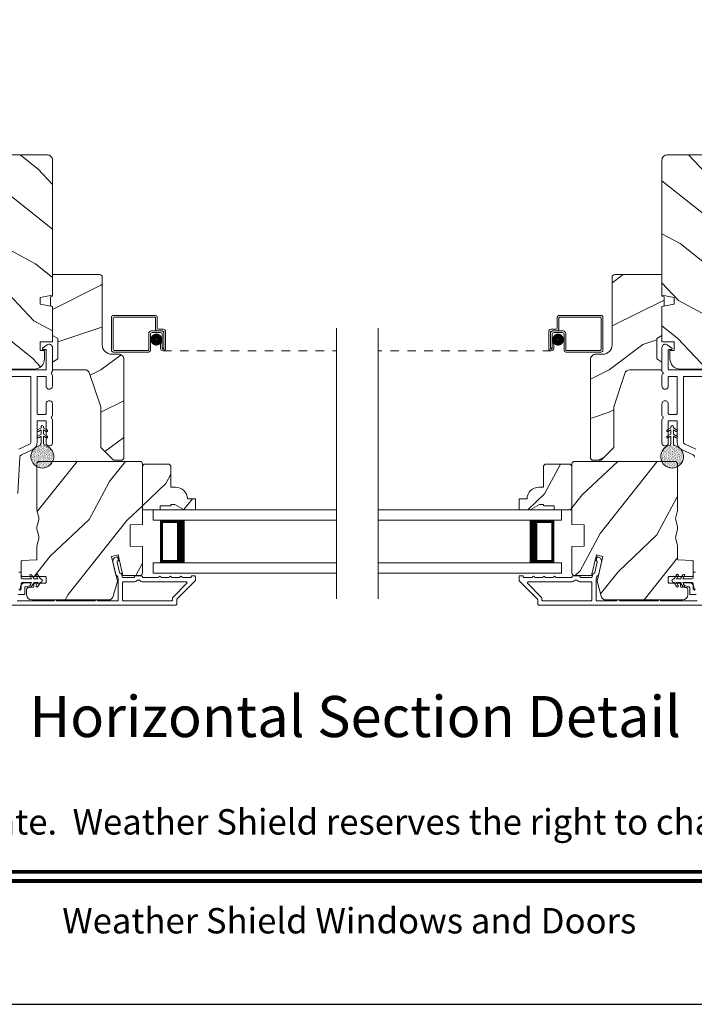
# Model space of a CAD drawing. Extents: x -34 to 136, y 0 to 44.
# Drawn here: x 81 to 89, y 0 to 12 of the extents above; entities that cross this region are included whole.
import ezdxf
from ezdxf.enums import TextEntityAlignment as Align

# ---------------------------------------------------------------- set-up
doc = ezdxf.new("R2010")
doc.units = 0
doc.header["$LTSCALE"] = 2
doc.header["$MEASUREMENT"] = 0
doc.linetypes.add('HIDDEN', pattern=[0.075, 0.05, -0.025])
doc.layers.get('0').update_dxf_attribs({"linetype": 'CONTINUOUS'})
doc.layers.add('Unit', color=7, linetype='CONTINUOUS', lineweight=13)
doc.styles.add('ARIAL', font='arial.ttf')
pattern_1 = [(216.8699, (-70.53338, -50.2144), (2.9999999, 2.00000012), [0.5, -4.5]), (206.5651, (-69.9334, -50.5144), (-0.9999992, -1.0000013), [1.118034, -1.118034]), (198.4349, (-69.93338, -51.0144), (-2.0000004, -0.9999984), [0.632456, -2.529822])]
pattern_2 = [(61.8699, (-70.87329, -52.28975), (-1.8736867, -3.08047044), [0.5, -4.5]), (51.5651, (-71.54386, -52.27143), (0.4836882, 1.3289269), [1.118034, -1.118034]), (43.4349, (-71.75517, -51.81827), (1.3899984, 1.751543), [0.632456, -2.529822])]
pattern_3 = [(331.8699, (-72.00874, -51.27449), (-3.08047044, 1.8736867), [0.5, -4.5]), (321.5651, (-71.9904, -50.6039), (1.3289269, -0.4836882), [1.118034, -1.118034]), (313.4349, (-71.53726, -50.3926), (1.751543, -1.3899984), [0.632456, -2.529822])]

# ---------------------------------------------------------------- blocks, each defined once
blk = doc.blocks.new('A$C74333E82')
at = {"layer": 'Unit'}
h = blk.add_hatch(dxfattribs=at)
h.set_pattern_fill('WOOD2', color=256, angle=115, style=0)
h.set_pattern_definition(pattern_3)
edge = h.paths.add_edge_path()
edge.add_line((1.36, 7.123), (1.36, 7.373))
edge.add_line((1.36, 7.373), (2.378, 7.373))
edge.add_arc((2.378, 7.313), 0.06, 0, 90, ccw=False)
edge.add_line((2.438, 7.313), (2.438, 5.718))
edge.add_line((2.438, 5.718), (2.293, 5.692))
edge.add_line((2.293, 5.692), (2.293, 5.61))
edge.add_line((2.293, 5.61), (2.438, 5.584))
edge.add_line((2.438, 5.584), (2.438, 5.166))
edge.add_line((2.438, 5.166), (2.293, 5.166))
edge.add_line((2.293, 5.166), (2.293, 5.066))
edge.add_line((2.293, 5.066), (2.344, 5.066))
edge.add_line((2.344, 5.066), (2.344, 4.97))
edge.add_arc((2.219, 4.97), 0.125, 270, 360, ccw=False)
edge.add_line((2.219, 4.845), (1.469, 4.845))
edge.add_arc((1.469, 4.97), 0.125, 180, 270, ccw=False)
edge.add_line((1.344, 4.97), (1.344, 5.066))
edge.add_line((1.344, 5.066), (1.395, 5.066))
edge.add_line((1.395, 5.066), (1.395, 5.166))
edge.add_line((1.395, 5.166), (1.25, 5.166))
edge.add_line((1.25, 5.166), (1.25, 7.123))
edge.add_line((1.25, 7.123), (1.36, 7.123))
h = blk.add_hatch(dxfattribs=at)
h.set_pattern_fill('WOOD2', color=256, angle=115, style=0)
h.set_pattern_definition(pattern_3)
edge = h.paths.add_edge_path()
edge.add_line((10.712, 7.123), (10.712, 7.373))
edge.add_line((10.712, 7.373), (9.694, 7.373))
edge.add_arc((9.694, 7.313), 0.06, 90, 180)
edge.add_line((9.634, 7.313), (9.634, 5.718))
edge.add_line((9.634, 5.718), (9.779, 5.692))
edge.add_line((9.779, 5.692), (9.779, 5.61))
edge.add_line((9.779, 5.61), (9.634, 5.584))
edge.add_line((9.634, 5.584), (9.634, 5.166))
edge.add_line((9.634, 5.166), (9.779, 5.166))
edge.add_line((9.779, 5.166), (9.779, 5.066))
edge.add_line((9.779, 5.066), (9.728, 5.066))
edge.add_line((9.728, 5.066), (9.728, 4.97))
edge.add_arc((9.853, 4.97), 0.125, 180, 270)
edge.add_line((9.853, 4.845), (10.603, 4.845))
edge.add_arc((10.603, 4.97), 0.125, 270, 360)
edge.add_line((10.728, 4.97), (10.728, 5.066))
edge.add_line((10.728, 5.066), (10.677, 5.066))
edge.add_line((10.677, 5.066), (10.677, 5.166))
edge.add_line((10.677, 5.166), (10.822, 5.166))
edge.add_line((10.822, 5.166), (10.822, 7.123))
edge.add_line((10.822, 7.123), (10.712, 7.123))
h = blk.add_hatch(dxfattribs=at)
h.set_pattern_fill('WOOD2', color=256)
h.set_pattern_definition(pattern_1)
edge = h.paths.add_edge_path()
edge.add_line((3.026, 5.93), (3.026, 5.131))
edge.add_arc((3.136, 5.131), 0.11, 180, 270)
edge.add_line((3.136, 5.021), (3.219, 5.021))
edge.add_arc((3.219, 4.958), 0.063, 0, 90, ccw=False)
edge.add_line((3.282, 4.958), (3.282, 3.791))
edge.add_line((3.282, 3.791), (3.262, 3.771))
edge.add_line((3.262, 3.771), (3.157, 3.771))
edge.add_line((3.157, 3.771), (3.007, 3.921))
edge.add_line((3.007, 3.921), (3.007, 4.401))
edge.add_line((3.007, 4.401), (2.877, 4.795))
edge.add_arc((2.817, 4.775), 0.063, 18.3, 90)
edge.add_line((2.817, 4.838), (2.438, 4.838))
edge.add_line((2.438, 4.838), (2.438, 4.929))
edge.add_line((2.438, 4.929), (2.5, 4.965))
edge.add_line((2.5, 4.965), (2.5, 5.206))
edge.add_line((2.5, 5.206), (2.438, 5.242))
edge.add_line((2.438, 5.242), (2.438, 5.585))
edge.add_line((2.438, 5.585), (2.413, 5.594))
edge.add_line((2.413, 5.594), (2.413, 5.698))
edge.add_line((2.413, 5.698), (2.438, 5.707))
edge.add_line((2.438, 5.707), (2.438, 5.96))
edge.add_line((2.438, 5.96), (2.996, 5.96))
edge.add_arc((2.996, 5.93), 0.0301, -0.0012, 90.0012, ccw=False)
edge = h.paths.add_edge_path()
edge.add_arc((3.013, 3.744), 0.01, 359.9969, 450.004)
h = blk.add_hatch(dxfattribs=at)
h.set_pattern_fill('WOOD2', color=256)
h.set_pattern_definition(pattern_1)
edge = h.paths.add_edge_path()
edge.add_line((9.046, 5.93), (9.046, 5.131))
edge.add_ellipse((8.936, 5.131), major_axis=(0.0778, 0.0778), ratio=1, start_angle=225, end_angle=315, ccw=False)
edge.add_line((8.936, 5.021), (8.853, 5.021))
edge.add_ellipse((8.853, 4.958), major_axis=(-0.0445, 0.0445), ratio=1, start_angle=-45, end_angle=45)
edge.add_line((8.79, 4.958), (8.79, 3.791))
edge.add_line((8.79, 3.791), (8.81, 3.771))
edge.add_line((8.81, 3.771), (8.915, 3.771))
edge.add_line((8.915, 3.771), (9.065, 3.921))
edge.add_line((9.065, 3.921), (9.065, 4.401))
edge.add_line((9.065, 4.401), (9.196, 4.795))
edge.add_ellipse((9.255, 4.775), major_axis=(-0.0445, 0.0445), ratio=1, start_angle=-45, end_angle=26.7, ccw=False)
edge.add_line((9.255, 4.838), (9.634, 4.838))
edge.add_line((9.634, 4.838), (9.634, 4.929))
edge.add_line((9.634, 4.929), (9.572, 4.965))
edge.add_line((9.572, 4.965), (9.572, 5.206))
edge.add_line((9.572, 5.206), (9.634, 5.242))
edge.add_line((9.634, 5.242), (9.634, 5.585))
edge.add_line((9.634, 5.585), (9.659, 5.594))
edge.add_line((9.659, 5.594), (9.659, 5.698))
edge.add_line((9.659, 5.698), (9.634, 5.707))
edge.add_line((9.634, 5.707), (9.634, 5.96))
edge.add_line((9.634, 5.96), (9.076, 5.96))
edge.add_ellipse((9.076, 5.93), major_axis=(-0.0213, 0.0213), ratio=1, start_angle=-45.0012, end_angle=45.0012)
edge = h.paths.add_edge_path()
edge.add_ellipse((9.059, 3.744), major_axis=(0.00707, 0.00707), ratio=1, start_angle=44.996, end_angle=135.0031, ccw=False)
h = blk.add_hatch(dxfattribs=at)
h.set_pattern_fill('AR-SAND', color=256, scale=0.01, angle=90)
h.set_pattern_definition([(127.5, (11.305495, -23.32426), (-0.019268238, -0.000629934), [0, -0.0152, 0, -0.017, 0, -0.01625]), (97.5, (11.305495, -23.32426), (-0.02822146, 0.017697767), [0, -0.0082, 0, -0.0137, 0, -0.00525]), (57.5, (11.305495, -23.33656), (-5.6591e-05, 0.031141419), [0, -0.005, 0, -0.018, 0, -0.0235]), (47.5, (11.305495, -23.33656), (-0.008776756, 0.030061266), [0, -0.0025, 0, -0.0118, 0, -0.0135])])
edge = h.paths.add_edge_path()
edge.add_arc((2.318, 3.813), 0.135, 98.4528, 441.5472)
edge.add_arc((2.318, 3.822), 0.126, 80.9231, 99.0769)
h = blk.add_hatch(dxfattribs=at)
h.set_pattern_fill('AR-SAND', color=256, scale=0.01, angle=90)
h.set_pattern_definition([(127.5, (-2.468926, -29.138756), (-0.019268238, -0.0006299336), [0, -0.0152, 0, -0.017, 0, -0.01625]), (97.5, (-2.468926, -29.138756), (-0.02822146, 0.017697767), [0, -0.0082, 0, -0.0137, 0, -0.00525]), (57.5, (-2.468926, -29.151056), (-5.65905e-05, 0.031141419), [0, -0.005, 0, -0.018, 0, -0.0235]), (47.5, (-2.468926, -29.151056), (-0.008776756, 0.030061266), [0, -0.0025, 0, -0.0118, 0, -0.0135])])
edge = h.paths.add_edge_path()
edge.add_arc((9.754, 3.813), 0.135, 98.4528, 441.5472, ccw=False)
edge.add_arc((9.754, 3.822), 0.126, 440.9231, 459.0769, ccw=False)
h = blk.add_hatch(dxfattribs=at)
h.set_pattern_fill('WOOD2', color=256, angle=205, style=0)
h.set_pattern_definition(pattern_2)
edge = h.paths.add_edge_path()
edge.add_arc((2.193, 2.181), 0.06, 180.0007, 269.9993, ccw=False)
edge.add_line((2.133, 2.181), (2.133, 2.239))
edge.add_arc((2.163, 2.239), 0.03, 91.9988, 180.0006, ccw=False)
edge.add_line((2.162, 2.269), (2.208, 2.271))
edge.add_arc((2.208, 2.281), 0.01, 272.0033, 360.0001)
edge.add_line((2.218, 2.281), (2.218, 2.31))
edge.add_arc((2.228, 2.31), 0.01, 90.0011, 179.9989, ccw=False)
edge.add_line((2.228, 2.32), (2.353, 2.32))
edge.add_arc((2.353, 2.33), 0.01, 269.9987, 360.003)
edge.add_line((2.363, 2.33), (2.363, 2.388))
edge.add_arc((2.353, 2.388), 0.01, 359.997, 450.0013)
edge.add_line((2.353, 2.398), (2.08, 2.398))
edge.add_arc((2.08, 2.408), 0.01, 179.997, 270.0013, ccw=False)
edge.add_line((2.07, 2.408), (2.07, 2.577))
edge.add_arc((2.08, 2.577), 0.01, 92.0033, 179.9993, ccw=False)
edge.add_line((2.079, 2.587), (2.245, 2.593))
edge.add_arc((2.245, 2.603), 0.01, 272.0033, 359.9993)
edge.add_line((2.255, 2.603), (2.255, 2.76))
edge.add_arc((2.315, 2.76), 0.06, 164.4763, 180.0003, ccw=False)
edge.add_line((2.257, 2.776), (2.275, 2.842))
edge.add_arc((2.217, 2.858), 0.06, 344.4766, 375.5234)
edge.add_line((2.275, 2.874), (2.257, 2.94))
edge.add_arc((2.315, 2.956), 0.06, 179.9997, 195.5237, ccw=False)
edge.add_line((2.255, 2.956), (2.255, 2.983))
edge.add_arc((2.315, 2.983), 0.06, 164.4964, 180.0022, ccw=False)
edge.add_line((2.257, 2.999), (2.275, 3.065))
edge.add_arc((2.217, 3.081), 0.06, 344.4986, 375.5014)
edge.add_line((2.275, 3.097), (2.257, 3.163))
edge.add_arc((2.315, 3.179), 0.06, 179.9978, 195.5036, ccw=False)
edge.add_line((2.255, 3.179), (2.255, 3.726))
edge.add_arc((2.285, 3.726), 0.03, 90.0005, 179.9994, ccw=False)
edge.add_line((2.285, 3.756), (3.47, 3.756))
edge.add_arc((3.47, 3.726), 0.03, 0.0006, 89.9995, ccw=False)
edge.add_line((3.5, 3.726), (3.5, 3.011))
edge.add_line((3.5, 3.011), (3.355, 3.006))
edge.add_line((3.355, 3.006), (3.355, 2.756))
edge.add_line((3.355, 2.756), (3.5, 2.751))
edge.add_line((3.5, 2.751), (3.5, 2.44))
edge.add_arc((3.47, 2.44), 0.03, 270.0012, 359.9988, ccw=False)
edge.add_line((3.47, 2.41), (3.268, 2.41))
edge.add_line((3.268, 2.41), (3.212, 2.653))
edge.add_line((3.212, 2.653), (3.136, 2.635))
edge.add_line((3.136, 2.635), (3.204, 2.343))
edge.add_line((3.204, 2.343), (3.156, 2.165))
edge.add_arc((3.098, 2.181), 0.06, 269.9993, 345.0007, ccw=False)
edge.add_line((3.098, 2.121), (2.193, 2.121))
h = blk.add_hatch(dxfattribs=at)
h.set_pattern_fill('WOOD2', color=256, angle=205, style=0)
h.set_pattern_definition(pattern_2)
h.paths.add_polyline_path([(3.816, 3.725), (3.836, 3.705), (3.836, 3.451), (3.891, 3.451, -0.403789), (4.031, 3.316), (4.125, 3.316), (4.125, 3.186), (3.992, 3.186), (3.883, 3.249), (3.836, 3.249), (3.836, 3.233), (3.711, 3.233), (3.711, 3.186), (3.625, 3.186), (3.5, 3.186), (3.5, 3.705), (3.52, 3.725)])
h = blk.add_hatch(dxfattribs=at)
h.set_pattern_fill('WOOD2', color=256, angle=205, style=0)
h.set_pattern_definition(pattern_2)
h.paths.add_polyline_path([(8.256, 3.725), (8.236, 3.705), (8.236, 3.451), (8.181, 3.451, 0.403789), (8.041, 3.316), (7.947, 3.316), (7.947, 3.186), (8.08, 3.186), (8.189, 3.249), (8.236, 3.249), (8.236, 3.233), (8.361, 3.233), (8.361, 3.186), (8.447, 3.186), (8.572, 3.186), (8.572, 3.705), (8.552, 3.725)])
h = blk.add_hatch(dxfattribs=at)
h.set_pattern_fill('WOOD2', color=256, angle=205, style=0)
h.set_pattern_definition(pattern_2)
edge = h.paths.add_edge_path()
edge.add_arc((9.879, 2.181), 0.06, 270.0007, 359.9993)
edge.add_line((9.939, 2.181), (9.939, 2.239))
edge.add_arc((9.909, 2.239), 0.03, 359.9994, 448.0012)
edge.add_line((9.91, 2.269), (9.864, 2.271))
edge.add_arc((9.864, 2.281), 0.01, 179.9999, 267.9967, ccw=False)
edge.add_line((9.854, 2.281), (9.854, 2.31))
edge.add_arc((9.844, 2.31), 0.01, 0.0011, 89.9989)
edge.add_line((9.844, 2.32), (9.719, 2.32))
edge.add_arc((9.719, 2.33), 0.01, 179.997, 270.0013, ccw=False)
edge.add_line((9.709, 2.33), (9.709, 2.388))
edge.add_arc((9.719, 2.388), 0.01, 89.9987, 180.003, ccw=False)
edge.add_line((9.719, 2.398), (9.992, 2.398))
edge.add_arc((9.992, 2.408), 0.01, 269.9987, 360.003)
edge.add_line((10.002, 2.408), (10.002, 2.577))
edge.add_arc((9.992, 2.577), 0.01, 0.0007, 87.9967)
edge.add_line((9.993, 2.587), (9.827, 2.593))
edge.add_arc((9.827, 2.603), 0.01, 180.0007, 267.9967, ccw=False)
edge.add_line((9.817, 2.603), (9.817, 2.76))
edge.add_arc((9.757, 2.76), 0.06, 359.9997, 375.5237)
edge.add_line((9.815, 2.776), (9.797, 2.842))
edge.add_arc((9.855, 2.858), 0.06, 164.4766, 195.5234, ccw=False)
edge.add_line((9.797, 2.874), (9.815, 2.94))
edge.add_arc((9.757, 2.956), 0.06, 344.4763, 360.0003)
edge.add_line((9.817, 2.956), (9.817, 2.983))
edge.add_arc((9.757, 2.983), 0.06, 359.9978, 375.5036)
edge.add_line((9.815, 2.999), (9.797, 3.065))
edge.add_arc((9.855, 3.081), 0.06, 164.4986, 195.5014, ccw=False)
edge.add_line((9.797, 3.097), (9.815, 3.163))
edge.add_arc((9.757, 3.179), 0.06, 344.4964, 360.0022)
edge.add_line((9.817, 3.179), (9.817, 3.726))
edge.add_arc((9.787, 3.726), 0.03, 0.0006, 89.9995)
edge.add_line((9.787, 3.756), (8.602, 3.756))
edge.add_arc((8.602, 3.726), 0.03, 90.0005, 179.9994)
edge.add_line((8.572, 3.726), (8.572, 3.011))
edge.add_line((8.572, 3.011), (8.717, 3.006))
edge.add_line((8.717, 3.006), (8.717, 2.756))
edge.add_line((8.717, 2.756), (8.572, 2.751))
edge.add_line((8.572, 2.751), (8.572, 2.44))
edge.add_arc((8.602, 2.44), 0.03, 180.0012, 269.9988)
edge.add_line((8.602, 2.41), (8.804, 2.41))
edge.add_line((8.804, 2.41), (8.86, 2.653))
edge.add_line((8.86, 2.653), (8.936, 2.635))
edge.add_line((8.936, 2.635), (8.868, 2.343))
edge.add_line((8.868, 2.343), (8.916, 2.165))
edge.add_arc((8.974, 2.181), 0.06, 194.9993, 270.0007)
edge.add_line((8.974, 2.121), (9.879, 2.121))
for p, q in [((3.654, 5.478), (3.155, 5.478)), ((8.418, 5.478), (8.917, 5.478)), ((3.135, 5.458), (3.135, 5.066)), ((3.155, 5.076), (3.155, 5.448)), ((3.165, 5.458), (3.644, 5.458)), ((3.654, 5.448), (3.654, 5.326)), ((3.674, 5.336), (3.674, 5.458)), ((8.398, 5.336), (8.398, 5.458)), ((8.418, 5.448), (8.418, 5.326)), ((8.907, 5.458), (8.428, 5.458)), ((8.917, 5.076), (8.917, 5.448)), ((8.937, 5.458), (8.937, 5.066)), ((3.574, 5.266), (3.574, 5.076)), ((3.594, 5.066), (3.594, 5.256)), ((3.724, 5.296), (3.604, 5.296)), ((3.614, 5.276), (3.714, 5.276)), ((3.684, 5.296), (3.734, 5.296)), ((3.744, 5.316), (3.694, 5.316)), ((3.734, 5.256), (3.734, 5.091)), ((3.754, 5.276), (3.754, 5.091)), ((3.754, 5.091), (3.754, 5.266)), ((3.774, 5.091), (3.774, 5.286)), ((5.79, 2.135), (5.79, 5.329)), ((6.282, 2.135), (6.282, 5.329)), ((8.298, 5.091), (8.298, 5.286)), ((8.318, 5.276), (8.318, 5.091)), ((8.318, 5.091), (8.318, 5.266)), ((8.328, 5.316), (8.378, 5.316)), ((8.388, 5.296), (8.338, 5.296)), ((8.338, 5.256), (8.338, 5.091)), ((8.348, 5.296), (8.468, 5.296)), ((8.458, 5.276), (8.358, 5.276)), ((8.478, 5.066), (8.478, 5.256)), ((8.498, 5.266), (8.498, 5.076)), ((2.375, 5.131), (2.322, 5.094)), ((3.734, 5.151), (3.714, 5.151)), ((3.714, 5.151), (3.714, 5.091)), ((3.734, 5.091), (3.734, 5.151)), ((8.338, 5.091), (8.338, 5.151)), ((8.338, 5.151), (8.358, 5.151)), ((8.358, 5.151), (8.358, 5.091)), ((9.697, 5.131), (9.75, 5.094)), ((2.328, 5.076), (2.358, 5.076)), ((2.363, 5.071), (2.363, 4.845)), ((2.438, 4.823), (2.438, 5.099)), ((3.155, 5.046), (3.574, 5.046)), ((3.564, 5.066), (3.165, 5.066)), ((3.734, 5.091), (3.754, 5.091)), ((8.338, 5.091), (8.318, 5.091)), ((8.917, 5.046), (8.498, 5.046)), ((8.508, 5.066), (8.907, 5.066)), ((9.634, 4.823), (9.634, 5.099)), ((9.709, 5.071), (9.709, 4.845)), ((9.744, 5.076), (9.714, 5.076)), ((2.353, 4.835), (1.335, 4.835)), ((2.438, 4.645), (2.438, 4.771)), ((9.634, 4.645), (9.634, 4.771)), ((9.719, 4.835), (10.737, 4.835)), ((2.173, 4.76), (1.335, 4.76)), ((2.183, 3.986), (2.183, 4.75)), ((2.258, 4.321), (2.258, 4.75)), ((2.268, 4.76), (2.353, 4.76)), ((2.363, 4.75), (2.363, 4.645)), ((9.709, 4.75), (9.709, 4.645)), ((9.804, 4.76), (9.719, 4.76)), ((9.814, 4.321), (9.814, 4.75)), ((9.889, 3.986), (9.889, 4.75)), ((9.899, 4.76), (10.737, 4.76)), ((2.363, 4.435), (2.363, 4.321)), ((2.438, 4.3), (2.438, 4.435)), ((9.634, 4.3), (9.634, 4.435)), ((9.709, 4.435), (9.709, 4.321)), ((2.353, 4.311), (2.268, 4.311)), ((9.719, 4.311), (9.804, 4.311)), ((2.258, 3.986), (2.258, 4.226)), ((2.268, 4.236), (2.353, 4.236)), ((2.363, 4.226), (2.363, 3.971)), ((2.438, 3.971), (2.438, 4.248)), ((9.634, 3.971), (9.634, 4.248)), ((9.709, 4.226), (9.709, 3.971)), ((9.804, 4.236), (9.719, 4.236)), ((9.814, 3.986), (9.814, 4.226)), ((2.303, 4.154), (2.261, 4.129)), ((2.303, 4.079), (2.261, 4.054)), ((2.271, 4.111), (2.303, 4.13)), ((2.303, 4.164), (2.303, 4.154)), ((2.303, 4.13), (2.303, 4.079)), ((2.333, 4.154), (2.333, 4.164)), ((2.375, 4.129), (2.333, 4.154)), ((2.333, 4.13), (2.365, 4.111)), ((2.333, 4.079), (2.333, 4.13)), ((2.375, 4.054), (2.333, 4.079)), ((9.697, 4.129), (9.74, 4.154)), ((9.697, 4.054), (9.74, 4.079)), ((9.74, 4.13), (9.707, 4.111)), ((9.74, 4.154), (9.74, 4.164)), ((9.74, 4.079), (9.74, 4.13)), ((9.769, 4.164), (9.769, 4.154)), ((9.769, 4.154), (9.812, 4.129)), ((9.769, 4.13), (9.769, 4.079)), ((9.801, 4.111), (9.769, 4.13)), ((9.769, 4.079), (9.812, 4.054)), ((2.039, 3.9), (2.165, 3.959)), ((2.271, 4.036), (2.303, 4.054)), ((2.298, 3.958), (2.298, 3.947)), ((2.302, 3.964), (2.3, 3.962)), ((2.303, 4.054), (2.303, 3.968)), ((2.333, 4.054), (2.365, 4.036)), ((2.333, 3.968), (2.333, 4.054)), ((2.336, 3.962), (2.334, 3.964)), ((2.338, 3.947), (2.338, 3.958)), ((9.74, 4.054), (9.707, 4.036)), ((9.734, 3.947), (9.734, 3.958)), ((9.736, 3.962), (9.738, 3.964)), ((9.74, 3.968), (9.74, 4.054)), ((9.769, 4.054), (9.769, 3.968)), ((9.801, 4.036), (9.769, 4.054)), ((9.771, 3.964), (9.772, 3.962)), ((9.774, 3.958), (9.774, 3.947)), ((10.033, 3.9), (9.907, 3.959)), ((2.071, 3.832), (2.197, 3.891)), ((2.393, 3.941), (2.408, 3.941)), ((9.679, 3.941), (9.664, 3.941)), ((10.001, 3.832), (9.875, 3.891)), ((2.03, 3.376), (2.053, 3.806)), ((3.625, 3.186), (5.79, 3.186)), ((3.625, 3.061), (3.625, 3.186)), ((8.447, 3.186), (6.282, 3.186)), ((8.447, 3.061), (8.447, 3.186)), ((3.625, 3.061), (5.79, 3.061)), ((3.714, 2.561), (3.714, 3.061)), ((3.714, 3.061), (3.714, 3.061)), ((3.714, 3.061), (4, 3.061)), ((8.447, 3.061), (6.282, 3.061)), ((8.358, 3.061), (8.072, 3.061)), ((8.358, 2.561), (8.358, 3.061)), ((8.358, 3.061), (8.358, 3.061)), ((3.625, 2.561), (5.79, 2.561)), ((3.625, 2.561), (3.625, 2.436)), ((4, 2.561), (3.714, 2.561)), ((8.447, 2.561), (6.282, 2.561)), ((8.072, 2.561), (8.358, 2.561)), ((8.447, 2.561), (8.447, 2.436)), ((2.04, 2.45), (2.07, 2.45)), ((2.07, 2.45), (2.07, 2.384)), ((10.002, 2.45), (10.002, 2.384)), ((10.032, 2.45), (10.002, 2.45)), ((2.085, 2.369), (2.191, 2.369)), ((2.191, 2.329), (2.085, 2.329)), ((2.191, 2.369), (2.17, 2.405)), ((2.17, 2.293), (2.191, 2.329)), ((2.192, 2.418), (2.22, 2.369)), ((2.22, 2.329), (2.192, 2.28)), ((2.22, 2.369), (2.266, 2.369)), ((2.266, 2.329), (2.22, 2.329)), ((2.266, 2.369), (2.245, 2.405)), ((2.245, 2.293), (2.266, 2.329)), ((2.267, 2.418), (2.295, 2.369)), ((2.295, 2.329), (2.267, 2.28)), ((2.295, 2.369), (2.3, 2.369)), ((2.3, 2.329), (2.295, 2.329)), ((3.625, 2.436), (5.79, 2.436)), ((8.447, 2.436), (6.282, 2.436)), ((9.777, 2.369), (9.772, 2.369)), ((9.772, 2.329), (9.777, 2.329)), ((9.805, 2.418), (9.777, 2.369)), ((9.777, 2.329), (9.805, 2.28)), ((9.806, 2.369), (9.827, 2.405)), ((9.852, 2.369), (9.806, 2.369)), ((9.806, 2.329), (9.852, 2.329)), ((9.827, 2.293), (9.806, 2.329)), ((9.88, 2.418), (9.852, 2.369)), ((9.852, 2.329), (9.88, 2.28)), ((9.881, 2.369), (9.902, 2.405)), ((9.987, 2.369), (9.881, 2.369)), ((9.881, 2.329), (9.987, 2.329)), ((9.902, 2.293), (9.881, 2.329)), ((2.07, 2.25), (2.04, 2.25)), ((2.07, 2.314), (2.07, 2.25)), ((10.002, 2.314), (10.002, 2.25)), ((10.002, 2.25), (10.032, 2.25))]:
    blk.add_line(p, q, dxfattribs=at)
at = {"layer": 'Unit', "linetype": 'HIDDEN'}
for p, q in [((3.744, 5.061), (5.79, 5.061)), ((8.328, 5.061), (6.282, 5.061))]:
    blk.add_line(p, q, dxfattribs=at)
at = {"layer": 'Unit'}
for points in [[(1.36, 7.123), (1.36, 7.373), (2.378, 7.373, -0.414214), (2.438, 7.313), (2.438, 5.718), (2.293, 5.692), (2.293, 5.61), (2.438, 5.584), (2.438, 5.166), (2.293, 5.166), (2.293, 5.066), (2.344, 5.066), (2.344, 4.97, -0.414214), (2.219, 4.845), (1.469, 4.845, -0.414214), (1.344, 4.97), (1.344, 5.066), (1.395, 5.066), (1.395, 5.166), (1.25, 5.166), (1.25, 7.123)], [(10.712, 7.123), (10.712, 7.373), (9.694, 7.373, 0.414214), (9.634, 7.313), (9.634, 5.718), (9.779, 5.692), (9.779, 5.61), (9.634, 5.584), (9.634, 5.166), (9.779, 5.166), (9.779, 5.066), (9.728, 5.066), (9.728, 4.97, 0.414214), (9.853, 4.845), (10.603, 4.845, 0.414214), (10.728, 4.97), (10.728, 5.066), (10.677, 5.066), (10.677, 5.166), (10.822, 5.166), (10.822, 7.123)], [(3.007, 3.921), (3.007, 4.401), (2.877, 4.795, 0.323473), (2.817, 4.838), (2.438, 4.838), (2.438, 4.929), (2.5, 4.965), (2.5, 5.206), (2.438, 5.242), (2.438, 5.585), (2.413, 5.594), (2.413, 5.698), (2.438, 5.707), (2.438, 5.96), (2.995, 5.96, -0.414214), (3.026, 5.929), (3.026, 5.131, 0.414214), (3.136, 5.021), (3.219, 5.021, -0.414214), (3.282, 4.958), (3.282, 3.791), (3.262, 3.771), (3.157, 3.771)], [(8.915, 3.771), (9.065, 3.921), (9.065, 4.401), (9.196, 4.795, -0.323473), (9.255, 4.838), (9.634, 4.838), (9.634, 4.929), (9.572, 4.965), (9.572, 5.206), (9.634, 5.242), (9.634, 5.585), (9.659, 5.594), (9.659, 5.698), (9.634, 5.707), (9.634, 5.96), (9.077, 5.96, 0.414214), (9.046, 5.929), (9.046, 5.131, -0.414214), (8.936, 5.021), (8.853, 5.021, 0.414214), (8.79, 4.958), (8.79, 3.791), (8.81, 3.771)], [(2.193, 2.121, -0.414206), (2.133, 2.181), (2.133, 2.239, -0.404036), (2.162, 2.269), (2.208, 2.271, 0.40401), (2.218, 2.281), (2.218, 2.31, -0.414203), (2.228, 2.32), (2.353, 2.32, 0.414236), (2.363, 2.33), (2.363, 2.388, 0.414236), (2.353, 2.398), (2.08, 2.398, -0.414236), (2.07, 2.408), (2.07, 2.577, -0.404006), (2.079, 2.587), (2.245, 2.593, 0.404006), (2.255, 2.603), (2.255, 2.76, -0.06784), (2.257, 2.776), (2.275, 2.842, 0.136302), (2.275, 2.874), (2.257, 2.94, -0.06784), (2.255, 2.956), (2.255, 2.983, -0.06776), (2.257, 2.999), (2.275, 3.065, 0.136107), (2.275, 3.097), (2.257, 3.163, -0.06776), (2.255, 3.179), (2.255, 3.726, -0.414208), (2.285, 3.756), (3.47, 3.756, -0.414208), (3.5, 3.726), (3.5, 3.011), (3.355, 3.006), (3.355, 2.756), (3.5, 2.751), (3.5, 2.44, -0.414201), (3.47, 2.41), (3.268, 2.41), (3.212, 2.653), (3.136, 2.635), (3.204, 2.343), (3.156, 2.165, -0.339461), (3.098, 2.121)], [(3.5, 3.705), (3.5, 3.186), (3.711, 3.186), (3.711, 3.233), (3.836, 3.233), (3.836, 3.249), (3.883, 3.249), (3.992, 3.186), (4.125, 3.186), (4.125, 3.316), (4.031, 3.316, 0.403789), (3.891, 3.451), (3.836, 3.451), (3.836, 3.705), (3.816, 3.725), (3.52, 3.725)], [(8.572, 3.705), (8.572, 3.186), (8.361, 3.186), (8.361, 3.233), (8.236, 3.233), (8.236, 3.249), (8.189, 3.249), (8.08, 3.186), (7.947, 3.186), (7.947, 3.316), (8.041, 3.316, -0.403789), (8.181, 3.451), (8.236, 3.451), (8.236, 3.705), (8.256, 3.725), (8.552, 3.725)], [(9.879, 2.121, 0.414206), (9.939, 2.181), (9.939, 2.239, 0.404036), (9.91, 2.269), (9.864, 2.271, -0.40401), (9.854, 2.281), (9.854, 2.31, 0.414203), (9.844, 2.32), (9.719, 2.32, -0.414236), (9.709, 2.33), (9.709, 2.388, -0.414236), (9.719, 2.398), (9.992, 2.398, 0.414236), (10.002, 2.408), (10.002, 2.577, 0.404006), (9.993, 2.587), (9.827, 2.593, -0.404006), (9.817, 2.603), (9.817, 2.76, 0.06784), (9.815, 2.776), (9.797, 2.842, -0.136302), (9.797, 2.874), (9.815, 2.94, 0.06784), (9.817, 2.956), (9.817, 2.983, 0.06776), (9.815, 2.999), (9.797, 3.065, -0.136107), (9.797, 3.097), (9.815, 3.163, 0.06776), (9.817, 3.179), (9.817, 3.726, 0.414208), (9.787, 3.756), (8.602, 3.756, 0.414208), (8.572, 3.726), (8.572, 3.011), (8.717, 3.006), (8.717, 2.756), (8.572, 2.751), (8.572, 2.44, 0.414201), (8.602, 2.41), (8.804, 2.41), (8.86, 2.653), (8.936, 2.635), (8.868, 2.343), (8.916, 2.165, 0.339461), (8.974, 2.121)], [(3.265, 2.325, -0.414214), (3.275, 2.335), (3.395, 2.335, 0.219217), (3.441, 2.356), (3.464, 2.356, 0.219217), (3.51, 2.335), (4.017, 2.335, -0.668179), (4.024, 2.318), (3.858, 2.151, 0.198912), (3.855, 2.144), (3.855, 2.121, -0.414214), (3.845, 2.111), (3.275, 2.111, -0.414214), (3.265, 2.121)], [(8.807, 2.325, 0.414214), (8.797, 2.335), (8.677, 2.335, -0.219217), (8.631, 2.356), (8.608, 2.356, -0.219217), (8.563, 2.335), (8.055, 2.335, 0.668179), (8.048, 2.318), (8.214, 2.151, -0.198912), (8.217, 2.144), (8.217, 2.121, 0.414214), (8.227, 2.111), (8.797, 2.111, 0.414214), (8.807, 2.121)]]:
    blk.add_lwpolyline(points, format="xyb", close=True, dxfattribs=at)
at = {"layer": 'Unit', "const_width": 0.065}
for points in [[(3.664, 5.156, -1), (3.664, 5.231, -1)], [(8.408, 5.156, 1), (8.408, 5.231, 1)]]:
    blk.add_lwpolyline(points, format="xyb", close=True, dxfattribs=at)
at = {"layer": 'Unit'}
for points, const_width in [([(3.714, 3.046), (3.955, 3.046)], 0.03), ([(3.729, 2.576), (3.729, 3.046)], 0.03), ([(3.955, 2.561), (3.955, 3.061)], 0.09), ([(8.117, 2.561), (8.117, 3.061)], 0.09), ([(8.358, 3.046), (8.117, 3.046)], 0.03), ([(8.343, 2.576), (8.343, 3.046)], 0.03), ([(3.714, 2.576), (3.955, 2.576)], 0.03), ([(8.358, 2.576), (8.117, 2.576)], 0.03)]:
    blk.add_lwpolyline(points, dxfattribs=dict(at, const_width=const_width))
for points in [[(2.05, 2.235, 0.414214), (2.06, 2.245), (2.06, 2.265, -0.414214), (2.12, 2.325), (2.17, 2.325, -0.767327), (2.177, 2.297), (2.141, 2.276, -0.131652), (2.136, 2.275), (2.12, 2.275, 0.414214), (2.11, 2.265), (2.11, 2.195, -0.414214), (2.1, 2.185), (2.034, 2.185, 0.339454)], [(2.02, 2.111), (2.453, 2.111, -0.57735), (2.487, 2.111), (2.937, 2.111, -0.57735), (2.972, 2.111), (3.205, 2.111, 0.414214), (3.215, 2.121), (3.215, 2.366, 0.056784), (3.215, 2.369), (3.209, 2.394, 0.198912), (3.204, 2.4), (3.192, 2.408, -0.198912), (3.187, 2.414), (3.152, 2.567, -0.414214), (3.19, 2.627), (3.196, 2.629, -0.414214), (3.208, 2.621), (3.217, 2.582), (3.211, 2.581, 0.414214), (3.203, 2.569), (3.231, 2.446, 0.198912), (3.236, 2.439), (3.248, 2.432, -0.198912), (3.253, 2.425), (3.26, 2.392, 0.349216), (3.27, 2.385), (3.395, 2.385, 0.414214), (3.405, 2.395), (3.405, 2.396, -0.414214), (3.415, 2.406), (3.49, 2.406, -0.370395), (3.5, 2.397), (3.5, 2.395, 0.414214), (3.51, 2.385), (3.69, 2.385, -1), (3.72, 2.385), (3.815, 2.385, -1), (3.845, 2.385), (3.94, 2.385, -1), (3.97, 2.385), (4.065, 2.385, 0.414214), (4.075, 2.395), (4.075, 2.396, -0.414214), (4.085, 2.406), (4.115, 2.406, -0.414214), (4.125, 2.396), (4.125, 2.352, -0.198912), (4.122, 2.345), (3.908, 2.13, 0.198912), (3.905, 2.123), (3.905, 2.071, -0.414214), (3.895, 2.061), (1.955, 2.061, -0.493145)], [(10.022, 2.235, -0.414214), (10.012, 2.245), (10.012, 2.265, 0.414214), (9.952, 2.325), (9.902, 2.325, 0.767327), (9.895, 2.297), (9.931, 2.276, 0.131652), (9.936, 2.275), (9.952, 2.275, -0.414214), (9.962, 2.265), (9.962, 2.195, 0.414214), (9.972, 2.185), (10.038, 2.185, -0.339454)], [(10.052, 2.111), (9.619, 2.111, 0.57735), (9.585, 2.111), (9.135, 2.111, 0.57735), (9.1, 2.111), (8.867, 2.111, -0.414214), (8.857, 2.121), (8.857, 2.366, -0.056784), (8.858, 2.369), (8.864, 2.394, -0.198912), (8.868, 2.4), (8.88, 2.408, 0.198912), (8.885, 2.414), (8.92, 2.567, 0.414214), (8.883, 2.627), (8.877, 2.629, 0.414214), (8.865, 2.621), (8.856, 2.582), (8.862, 2.581, -0.414214), (8.869, 2.569), (8.841, 2.446, -0.198912), (8.836, 2.439), (8.824, 2.432, 0.198912), (8.819, 2.425), (8.812, 2.392, -0.349216), (8.802, 2.385), (8.677, 2.385, -0.414214), (8.667, 2.395), (8.667, 2.396, 0.414214), (8.657, 2.406), (8.582, 2.406, 0.370395), (8.573, 2.397), (8.573, 2.395, -0.414214), (8.563, 2.385), (8.382, 2.385, 1), (8.352, 2.385), (8.257, 2.385, 1), (8.227, 2.385), (8.132, 2.385, 1), (8.102, 2.385), (8.007, 2.385, -0.414214), (7.997, 2.395), (7.997, 2.396, 0.414214), (7.987, 2.406), (7.957, 2.406, 0.414214), (7.947, 2.396), (7.947, 2.352, 0.198912), (7.95, 2.345), (8.164, 2.13, -0.198912), (8.167, 2.123), (8.167, 2.071, 0.414214), (8.177, 2.061), (10.117, 2.061, 0.493145)]]:
    blk.add_lwpolyline(points, format="xyb", dxfattribs=at)
for centre, radius, start, end in [((3.155, 5.458), 0.02, 90, 180.0002), ((3.654, 5.458), 0.02, 359.9998, 90), ((8.418, 5.458), 0.02, 90, 180.0002), ((8.917, 5.458), 0.02, 359.9998, 90), ((3.165, 5.448), 0.01, 90, 179.9969), ((3.644, 5.448), 0.01, 359.9964, 90), ((8.428, 5.448), 0.01, 90, 180.0036), ((8.907, 5.448), 0.01, 0.0031, 90), ((3.604, 5.266), 0.03, 90, 179.9992), ((3.614, 5.256), 0.02, 90, 180.0002), ((3.684, 5.326), 0.03, 180.0009, 270), ((3.694, 5.336), 0.02, 179.9998, 270), ((3.714, 5.256), 0.02, 359.9998, 90), ((3.724, 5.266), 0.03, 359.9986, 90), ((3.734, 5.276), 0.02, 359.9998, 90), ((3.744, 5.286), 0.03, 359.9986, 90), ((8.328, 5.286), 0.03, 90, 180.0014), ((8.348, 5.266), 0.03, 90, 180.0014), ((8.338, 5.276), 0.02, 90, 180.0002), ((8.358, 5.256), 0.02, 90, 180.0002), ((8.378, 5.336), 0.02, 270, 0.0002), ((8.388, 5.326), 0.03, 270, 359.9991), ((8.458, 5.256), 0.02, 359.9998, 90), ((8.468, 5.266), 0.03, 0.0008, 90), ((2.398, 5.099), 0.04, 359.999, 125.0007), ((9.674, 5.099), 0.04, 54.9993, 180.001), ((2.328, 5.086), 0.01, 124.9989, 269.9978), ((2.358, 5.071), 0.005, 359.9973, 89.9972), ((3.155, 5.066), 0.02, 179.9996, 270), ((3.165, 5.076), 0.01, 180.003, 270), ((3.564, 5.076), 0.01, 270, 0.0037), ((3.574, 5.066), 0.02, 270, 359.997), ((3.744, 5.091), 0.0301, 180, 0), ((3.744, 5.091), 0.0101, 179.9999, 0.0001), ((8.328, 5.091), 0.0301, 180, 0), ((8.328, 5.091), 0.0101, 179.9999, 0.0001), ((8.498, 5.066), 0.02, 180.003, 270), ((8.508, 5.076), 0.01, 179.9963, 270), ((8.907, 5.076), 0.01, 270, 359.997), ((8.917, 5.066), 0.02, 270, 0.0004), ((9.714, 5.071), 0.005, 90.0028, 180.0027), ((9.744, 5.086), 0.01, 270.0022, 55.0011), ((2.353, 4.845), 0.01, 269.9957, 0.0033), ((2.438, 4.797), 0.015, 120.0009, 239.9991), ((2.423, 4.823), 0.015, 299.9902, 0.0108), ((2.423, 4.771), 0.015, 359.9893, 60.0098), ((9.649, 4.823), 0.015, 179.9892, 240.0098), ((9.649, 4.771), 0.015, 119.9902, 180.0107), ((9.634, 4.797), 0.015, 300.0009, 59.9991), ((9.719, 4.845), 0.01, 179.9967, 270.0043), ((2.173, 4.75), 0.01, 359.9968, 89.9976), ((2.268, 4.75), 0.01, 90.0024, 180.0032), ((2.353, 4.75), 0.01, 359.9968, 90.0043), ((9.719, 4.75), 0.01, 89.9957, 180.0032), ((9.804, 4.75), 0.01, 359.9968, 89.9976), ((9.899, 4.75), 0.01, 90.0024, 180.0032), ((2.4, 4.645), 0.0375, 179.9998, 0.0002), ((9.672, 4.645), 0.0375, 179.9998, 0.0002), ((2.4, 4.435), 0.0375, 359.9998, 180.0002), ((9.672, 4.435), 0.0375, 359.9998, 180.0002), ((2.268, 4.321), 0.01, 179.9968, 269.9976), ((2.353, 4.321), 0.01, 269.9957, 0.0032), ((2.423, 4.3), 0.015, 299.9902, 0.0108), ((9.649, 4.3), 0.015, 179.9892, 240.0098), ((9.719, 4.321), 0.01, 179.9968, 270.0043), ((9.804, 4.321), 0.01, 270.0024, 0.0032), ((2.268, 4.226), 0.01, 90.0024, 180.0032), ((2.353, 4.226), 0.01, 359.9968, 90.0043), ((2.438, 4.274), 0.015, 120.0009, 239.9991), ((2.423, 4.248), 0.015, 359.9892, 60.0098), ((9.649, 4.248), 0.015, 119.9902, 180.0108), ((9.634, 4.274), 0.015, 300.0009, 59.9991), ((9.719, 4.226), 0.01, 89.9957, 180.0032), ((9.804, 4.226), 0.01, 359.9968, 89.9976), ((2.266, 4.12), 0.0105, 119.9976, 300.0025), ((2.318, 4.164), 0.0145, 359.9996, 180.0004), ((2.37, 4.12), 0.0105, 239.9975, 60.0024), ((9.702, 4.12), 0.0105, 119.9976, 300.0025), ((9.754, 4.164), 0.0145, 359.9996, 180.0004), ((9.806, 4.12), 0.0105, 239.9975, 60.0024), ((2.153, 3.986), 0.03, 295.0018, 0.0009), ((2.153, 3.986), 0.105, 294.9999, 359.9998), ((2.266, 4.045), 0.0105, 119.9976, 300.0026), ((2.303, 3.958), 0.00501, 129.9935, 180.0124), ((2.298, 3.968), 0.00502, 310.0501, 359.9566), ((2.338, 3.968), 0.00501, 179.9884, 230.0049), ((2.333, 3.958), 0.00501, 359.9876, 50.0065), ((2.393, 3.971), 0.03, 180.0006, 270.0005), ((2.37, 4.045), 0.0105, 239.9974, 60.0024), ((2.408, 3.971), 0.03, 269.9979, 0.0032), ((9.664, 3.971), 0.03, 179.9968, 270.0021), ((9.679, 3.971), 0.03, 269.9995, 359.9994), ((9.702, 4.045), 0.0105, 119.9976, 300.0026), ((9.739, 3.958), 0.00501, 129.9935, 180.0124), ((9.735, 3.968), 0.00501, 309.9951, 0.0116), ((9.774, 3.968), 0.00502, 180.0434, 229.9499), ((9.769, 3.958), 0.00501, 359.9876, 50.0065), ((9.806, 4.045), 0.0105, 239.9974, 60.0024), ((9.919, 3.986), 0.105, 180.0002, 245.0001), ((9.919, 3.986), 0.03, 179.9991, 244.9982), ((2.318, 3.813), 0.135, 98.4528, 81.5472), ((9.754, 3.813), 0.135, 98.4528, 81.5472), ((2.083, 3.805), 0.03, 114.9996, 176.8344), ((9.989, 3.805), 0.03, 3.1656, 65.0004), ((2.085, 2.384), 0.015, 180.0012, 269.9977), ((2.085, 2.314), 0.015, 90.0004, 180.0007), ((2.181, 2.411), 0.0125, 30.0014, 209.9995), ((2.256, 2.411), 0.0125, 30.0002, 210.002), ((2.3, 2.349), 0.02, 270.0004, 89.9996), ((9.772, 2.349), 0.02, 90.0004, 269.9996), ((9.816, 2.411), 0.0125, 329.998, 149.9998), ((9.891, 2.411), 0.0125, 330.0005, 149.9986), ((9.987, 2.384), 0.015, 270.0023, 359.9988), ((9.987, 2.314), 0.015, 359.9993, 89.9996), ((2.181, 2.286), 0.0125, 150.0001, 330.0001), ((2.256, 2.286), 0.0125, 149.9976, 330.0013), ((9.816, 2.286), 0.0125, 209.9987, 30.0024), ((9.891, 2.286), 0.0125, 209.9999, 29.9999)]:
    blk.add_arc(centre, radius, start, end, dxfattribs=at)

msp = doc.modelspace()

# ---------------------------------------------------------------- linework, layer by layer
msp.add_lwpolyline([(68.00001, 44.00001), (68.00001, 0), (102.00002, 0), (102.00002, 44.00001)], close=True)
at = {"const_width": 0.04545}
for points in [[(69.45456, 1.56258), (100.54548, 1.56258)], [(69.45456, 1.45455), (100.54548, 1.45455)]]:
    msp.add_lwpolyline(points, dxfattribs=at)

# ---------------------------------------------------------------- block references
msp.add_blockref('A$C74333E82', (79.0578, 2.65083))

# ---------------------------------------------------------------- texts
at = {"style": 'ARIAL'}
msp.add_text('Horizontal Section Detail', height=0.4848486, dxfattribs=at).set_placement((88.91584, 3.15376), align=Align.RIGHT)
msp.add_text('Note: All dimensions are approximate.  Weather Shield reserves the right to change specifications without notice.', height=0.30000007, dxfattribs=at).set_placement((85.00002, 2.0031), align=Align.CENTER)
msp.add_text('Weather Shield Windows and Doors', height=0.3000001, dxfattribs=at).set_placement((85.00002, 0.98639), align=Align.MIDDLE_CENTER)

doc.saveas('drawing.dxf')
